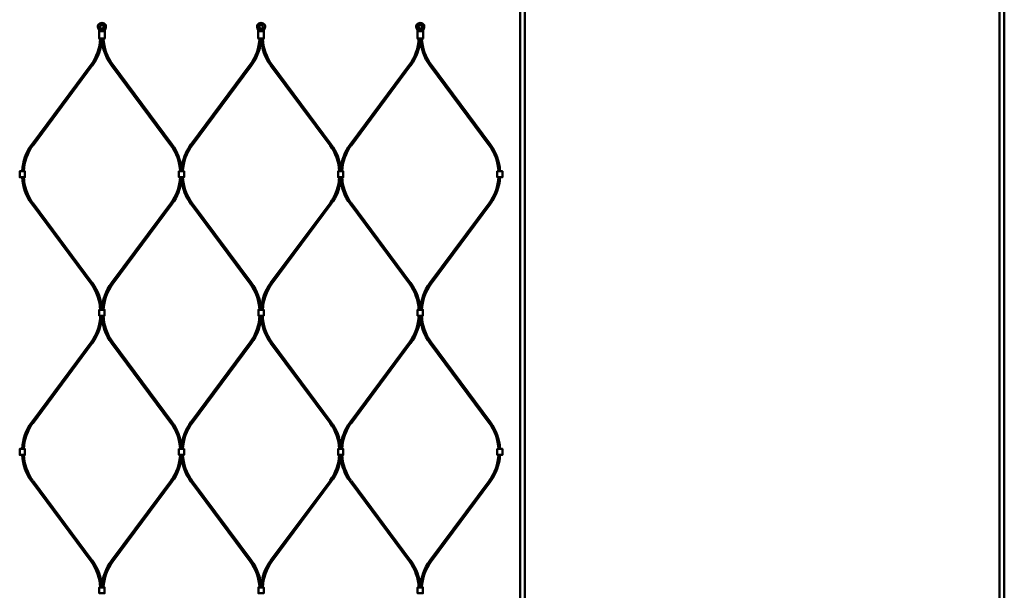
# Model space of a CAD drawing. Extents: x -8118 to 50111, y -11924 to 42159.
# Drawn here: x -3144 to -1907, y -7698 to -6981 of the extents above; entities that cross this region are included whole.
import ezdxf

# ---------------------------------------------------------------- set-up
doc = ezdxf.new("R2010")
doc.units = 0
doc.layers.add('Sichtbar (ISO)', color=7, linetype='Continuous', lineweight=50)

msp = doc.modelspace()

# ---------------------------------------------------------------- linework, layer by layer
at = {"layer": 'Sichtbar (ISO)'}
for p, q in [((-2515.5, -8112.5), (-2515.5, -6616.5)), ((-2509.5, -8112.5), (-2509.5, -6616.5)), ((-1913, -8112.5), (-1913, -6616.5)), ((-1907, -8112.5), (-1907, -6616.5)), ((-3129, -7137.8), (-3054.5, -7037.3)), ((-3127.4, -7139), (-3052.9, -7038.5)), ((-2954.2, -7139), (-3028.8, -7038.5)), ((-2952.6, -7137.8), (-3027.2, -7037.3)), ((-2929, -7137.8), (-2854.5, -7037.3)), ((-2927.4, -7139), (-2852.9, -7038.5)), ((-2754.2, -7139), (-2828.8, -7038.5)), ((-2752.6, -7137.8), (-2827.2, -7037.3)), ((-2729, -7137.8), (-2654.5, -7037.3)), ((-2727.4, -7139), (-2652.9, -7038.5)), ((-2554.2, -7139), (-2628.8, -7038.5)), ((-2552.6, -7137.8), (-2627.2, -7037.3)), ((-3129, -7212.5), (-3054.5, -7313)), ((-3127.4, -7211.3), (-3052.9, -7311.8)), ((-2954.2, -7211.3), (-3028.8, -7311.8)), ((-2952.6, -7212.5), (-3027.2, -7313)), ((-2929, -7212.5), (-2854.5, -7313)), ((-2927.4, -7211.3), (-2852.9, -7311.8)), ((-2754.2, -7211.3), (-2828.8, -7311.8)), ((-2752.6, -7212.5), (-2827.2, -7313)), ((-2729, -7212.5), (-2654.5, -7313)), ((-2727.4, -7211.3), (-2652.9, -7311.8)), ((-2554.2, -7211.3), (-2628.8, -7311.8)), ((-2552.6, -7212.5), (-2627.2, -7313)), ((-3129, -7486.8), (-3054.5, -7386.3)), ((-3127.4, -7488), (-3052.9, -7387.5)), ((-2954.2, -7488), (-3028.8, -7387.5)), ((-2952.6, -7486.8), (-3027.2, -7386.3)), ((-2929, -7486.8), (-2854.5, -7386.3)), ((-2927.4, -7488), (-2852.9, -7387.5)), ((-2754.2, -7488), (-2828.8, -7387.5)), ((-2752.6, -7486.8), (-2827.2, -7386.3)), ((-2729, -7486.8), (-2654.5, -7386.3)), ((-2727.4, -7488), (-2652.9, -7387.5)), ((-2554.2, -7488), (-2628.8, -7387.5)), ((-2552.6, -7486.8), (-2627.2, -7386.3)), ((-3129, -7561.5), (-3054.5, -7662)), ((-3127.4, -7560.3), (-3052.9, -7660.8)), ((-2954.2, -7560.3), (-3028.8, -7660.8)), ((-2952.6, -7561.5), (-3027.2, -7662)), ((-2929, -7561.5), (-2854.5, -7662)), ((-2927.4, -7560.3), (-2852.9, -7660.8)), ((-2754.2, -7560.3), (-2828.8, -7660.8)), ((-2752.6, -7561.5), (-2827.2, -7662)), ((-2729, -7561.5), (-2654.5, -7662)), ((-2727.4, -7560.3), (-2652.9, -7660.8)), ((-2554.2, -7560.3), (-2628.8, -7660.8)), ((-2552.6, -7561.5), (-2627.2, -7662))]:
    msp.add_line(p, q, dxfattribs=at)
for points in [[(-3036.1, -6987.5, -0.08121), (-3036.1, -6987.6), (-3035.9, -6988.5, -0.158212), (-3036.1, -6990.9), (-3037, -6993.1, 0.10019), (-3037.3, -6994.7), (-3037.3, -7004.4), (-3037.8, -7004.9), (-3038.6, -7004.9), (-3039.7, -7004.9), (-3041.9, -7004.9), (-3043, -7004.9), (-3043.8, -7004.9), (-3044.3, -7004.4), (-3044.3, -6994.7, 0.10019), (-3044.6, -6993.1), (-3045.6, -6990.9, -0.158212), (-3045.8, -6988.5), (-3045.6, -6987.6, -0.08121), (-3045.5, -6987.5, -0.260212), (-3040.8, -6984.9, -0.260212)], [(-2836.1, -6987.5, -0.08121), (-2836.1, -6987.6), (-2835.9, -6988.5, -0.158212), (-2836.1, -6990.9), (-2837, -6993.1, 0.10019), (-2837.3, -6994.7), (-2837.3, -7004.4), (-2837.8, -7004.9), (-2838.6, -7004.9), (-2839.7, -7004.9), (-2841.9, -7004.9), (-2843, -7004.9), (-2843.8, -7004.9), (-2844.3, -7004.4), (-2844.3, -6994.7, 0.10019), (-2844.6, -6993.1), (-2845.6, -6990.9, -0.158212), (-2845.8, -6988.5), (-2845.6, -6987.6, -0.08121), (-2845.5, -6987.5, -0.260212), (-2840.8, -6984.9, -0.260212)], [(-2636.1, -6987.5, -0.08121), (-2636.1, -6987.6), (-2635.9, -6988.5, -0.158212), (-2636.1, -6990.9), (-2637, -6993.1, 0.10019), (-2637.3, -6994.7), (-2637.3, -7004.4), (-2637.8, -7004.9), (-2638.6, -7004.9), (-2639.7, -7004.9), (-2641.9, -7004.9), (-2643, -7004.9), (-2643.8, -7004.9), (-2644.3, -7004.4), (-2644.3, -6994.7, 0.10019), (-2644.6, -6993.1), (-2645.6, -6990.9, -0.158212), (-2645.8, -6988.5), (-2645.6, -6987.6, -0.08121), (-2645.5, -6987.5, -0.260212), (-2640.8, -6984.9, -0.260212)]]:
    msp.add_lwpolyline(points, format="xyb", close=True, dxfattribs=at)
for points in [[(-3044.3, -7004.4), (-3043.4, -7004.4), (-3041.9, -7004.4), (-3039.7, -7004.4), (-3038.2, -7004.4), (-3037.3, -7004.4)], [(-2844.3, -7004.4), (-2843.4, -7004.4), (-2841.9, -7004.4), (-2839.7, -7004.4), (-2838.2, -7004.4), (-2837.3, -7004.4)], [(-2644.3, -7004.4), (-2643.4, -7004.4), (-2641.9, -7004.4), (-2639.7, -7004.4), (-2638.2, -7004.4), (-2637.3, -7004.4)], [(-3142.3, -7171.4), (-3144.1, -7171.4), (-3144.1, -7178.9), (-3142.3, -7178.9)], [(-3142.3, -7171.4), (-3139.3, -7171.4), (-3137.5, -7171.4), (-3137.5, -7178.9), (-3139.3, -7178.9), (-3142.3, -7178.9)], [(-2942.3, -7171.4), (-2944.1, -7171.4), (-2944.1, -7178.9), (-2942.3, -7178.9)], [(-2942.3, -7171.4), (-2939.3, -7171.4), (-2937.5, -7171.4), (-2937.5, -7178.9), (-2939.3, -7178.9), (-2942.3, -7178.9)], [(-2742.3, -7171.4), (-2744.1, -7171.4), (-2744.1, -7178.9), (-2742.3, -7178.9)], [(-2742.3, -7171.4), (-2739.3, -7171.4), (-2737.5, -7171.4), (-2737.5, -7178.9), (-2739.3, -7178.9), (-2742.3, -7178.9)], [(-2542.3, -7171.4), (-2544.1, -7171.4), (-2544.1, -7178.9), (-2542.3, -7178.9)], [(-2542.3, -7171.4), (-2539.3, -7171.4), (-2537.5, -7171.4), (-2537.5, -7178.9), (-2539.3, -7178.9), (-2542.3, -7178.9)], [(-3039.3, -7352.9), (-3042.3, -7352.9), (-3044.1, -7352.9), (-3044.1, -7345.4), (-3042.3, -7345.4), (-3039.3, -7345.4)], [(-3039.3, -7352.9), (-3037.5, -7352.9), (-3037.5, -7345.4), (-3039.3, -7345.4)], [(-2839.3, -7352.9), (-2842.3, -7352.9), (-2844.1, -7352.9), (-2844.1, -7345.4), (-2842.3, -7345.4), (-2839.3, -7345.4)], [(-2839.3, -7352.9), (-2837.5, -7352.9), (-2837.5, -7345.4), (-2839.3, -7345.4)], [(-2639.3, -7352.9), (-2642.3, -7352.9), (-2644.1, -7352.9), (-2644.1, -7345.4), (-2642.3, -7345.4), (-2639.3, -7345.4)], [(-2639.3, -7352.9), (-2637.5, -7352.9), (-2637.5, -7345.4), (-2639.3, -7345.4)], [(-3142.3, -7520.4), (-3144.1, -7520.4), (-3144.1, -7527.9), (-3142.3, -7527.9)], [(-3142.3, -7520.4), (-3139.3, -7520.4), (-3137.5, -7520.4), (-3137.5, -7527.9), (-3139.3, -7527.9), (-3142.3, -7527.9)], [(-2942.3, -7520.4), (-2944.1, -7520.4), (-2944.1, -7527.9), (-2942.3, -7527.9)], [(-2942.3, -7520.4), (-2939.3, -7520.4), (-2937.5, -7520.4), (-2937.5, -7527.9), (-2939.3, -7527.9), (-2942.3, -7527.9)], [(-2742.3, -7520.4), (-2744.1, -7520.4), (-2744.1, -7527.9), (-2742.3, -7527.9)], [(-2742.3, -7520.4), (-2739.3, -7520.4), (-2737.5, -7520.4), (-2737.5, -7527.9), (-2739.3, -7527.9), (-2742.3, -7527.9)], [(-2542.3, -7520.4), (-2544.1, -7520.4), (-2544.1, -7527.9), (-2542.3, -7527.9)], [(-2542.3, -7520.4), (-2539.3, -7520.4), (-2537.5, -7520.4), (-2537.5, -7527.9), (-2539.3, -7527.9), (-2542.3, -7527.9)], [(-3039.3, -7701.9), (-3042.3, -7701.9), (-3044.1, -7701.9), (-3044.1, -7694.4), (-3042.3, -7694.4), (-3039.3, -7694.4)], [(-3039.3, -7701.9), (-3037.5, -7701.9), (-3037.5, -7694.4), (-3039.3, -7694.4)], [(-2839.3, -7701.9), (-2842.3, -7701.9), (-2844.1, -7701.9), (-2844.1, -7694.4), (-2842.3, -7694.4), (-2839.3, -7694.4)], [(-2839.3, -7701.9), (-2837.5, -7701.9), (-2837.5, -7694.4), (-2839.3, -7694.4)], [(-2639.3, -7701.9), (-2642.3, -7701.9), (-2644.1, -7701.9), (-2644.1, -7694.4), (-2642.3, -7694.4), (-2639.3, -7694.4)], [(-2639.3, -7701.9), (-2637.5, -7701.9), (-2637.5, -7694.4), (-2639.3, -7694.4)]]:
    msp.add_lwpolyline(points, dxfattribs=at)
for points in [[(-2929, -7137.8, 0.13821), (-2940.8, -7168.7, 0.13821), (-2952.6, -7137.8)], [(-2729, -7137.8, 0.13821), (-2740.8, -7168.7, 0.13821), (-2752.6, -7137.8)], [(-2952.6, -7212.5, 0.13821), (-2940.8, -7181.6, 0.13821), (-2929, -7212.5)], [(-2752.6, -7212.5, 0.13821), (-2740.8, -7181.6, 0.13821), (-2729, -7212.5)], [(-2929, -7486.8, 0.13821), (-2940.8, -7517.7, 0.13821), (-2952.6, -7486.8)], [(-2729, -7486.8, 0.13821), (-2740.8, -7517.7, 0.13821), (-2752.6, -7486.8)], [(-2952.6, -7561.5, 0.13821), (-2940.8, -7530.6, 0.13821), (-2929, -7561.5)], [(-2752.6, -7561.5, 0.13821), (-2740.8, -7530.6, 0.13821), (-2729, -7561.5)]]:
    msp.add_lwpolyline(points, format="xyb", dxfattribs=at)
for centre, radius in [((-3040.8, -6989.9), 2.55), ((-3040.8, -6989.9), 2.25), ((-2840.8, -6989.9), 2.55), ((-2840.8, -6989.9), 2.25), ((-2640.8, -6989.9), 2.55), ((-2640.8, -6989.9), 2.25)]:
    msp.add_circle(centre, radius, dxfattribs=at)
for centre, radius, start, end in [((-3101.8, -7002.1), 59, 323.408, 357.3285), ((-3101.8, -7002.1), 61, 323.408, 357.4161), ((-2979.8, -7002.1), 61, 182.5839, 216.592), ((-2979.8, -7002.1), 59, 182.6715, 216.592), ((-2901.8, -7002.1), 59, 323.408, 357.3285), ((-2901.8, -7002.1), 61, 323.408, 357.4161), ((-2779.8, -7002.1), 61, 182.5839, 216.592), ((-2779.8, -7002.1), 59, 182.6715, 216.592), ((-2701.8, -7002.1), 59, 323.408, 357.3285), ((-2701.8, -7002.1), 61, 323.408, 357.4161), ((-2579.8, -7002.1), 61, 182.5839, 216.592), ((-2579.8, -7002.1), 59, 182.6715, 216.592), ((-3080.1, -7174.1), 61, 143.408, 177.4161), ((-2601.6, -7174.1), 61, 2.5839, 36.592), ((-3080.1, -7174.1), 59, 143.408, 177.3285), ((-3001.6, -7174.1), 59, 2.6715, 36.592), ((-2880.1, -7174.1), 59, 143.408, 177.3285), ((-2801.6, -7174.1), 59, 2.6715, 36.592), ((-2680.1, -7174.1), 59, 143.408, 177.3285), ((-2601.6, -7174.1), 59, 2.6715, 36.592), ((-3080.1, -7176.1), 61, 182.5839, 216.592), ((-3080.1, -7176.1), 59, 182.6715, 216.592), ((-3001.6, -7176.1), 59, 323.408, 357.3285), ((-2880.1, -7176.1), 59, 182.6715, 216.592), ((-2801.6, -7176.1), 59, 323.408, 357.3285), ((-2680.1, -7176.1), 59, 182.6715, 216.592), ((-2601.6, -7176.1), 59, 323.408, 357.3285), ((-2601.6, -7176.1), 61, 323.408, 357.4161), ((-3101.8, -7348.1), 59, 2.6715, 36.592), ((-3101.8, -7348.1), 61, 2.5839, 36.592), ((-2979.8, -7348.1), 61, 143.408, 177.4161), ((-2979.8, -7348.1), 59, 143.408, 177.3285), ((-2901.8, -7348.1), 59, 2.6715, 36.592), ((-2901.8, -7348.1), 61, 2.5839, 36.592), ((-2779.8, -7348.1), 61, 143.408, 177.4161), ((-2779.8, -7348.1), 59, 143.408, 177.3285), ((-2701.8, -7348.1), 59, 2.6715, 36.592), ((-2701.8, -7348.1), 61, 2.5839, 36.592), ((-2579.8, -7348.1), 61, 143.408, 177.4161), ((-2579.8, -7348.1), 59, 143.408, 177.3285), ((-3101.8, -7351.1), 59, 323.408, 358.3003), ((-3101.8, -7351.1), 61, 323.408, 358.356), ((-2979.8, -7351.1), 61, 181.644, 216.592), ((-2979.8, -7351.1), 59, 181.6997, 216.592), ((-2901.8, -7351.1), 59, 323.408, 358.3003), ((-2901.8, -7351.1), 61, 323.408, 358.356), ((-2779.8, -7351.1), 61, 181.644, 216.592), ((-2779.8, -7351.1), 59, 181.6997, 216.592), ((-2701.8, -7351.1), 59, 323.408, 358.3003), ((-2701.8, -7351.1), 61, 323.408, 358.356), ((-2579.8, -7351.1), 61, 181.644, 216.592), ((-2579.8, -7351.1), 59, 181.6997, 216.592), ((-3080.1, -7523.1), 61, 143.408, 177.4161), ((-3080.1, -7523.1), 59, 143.408, 177.3285), ((-3001.6, -7523.1), 59, 2.6715, 36.592), ((-2880.1, -7523.1), 59, 143.408, 177.3285), ((-2801.6, -7523.1), 59, 2.6715, 36.592), ((-2680.1, -7523.1), 59, 143.408, 177.3285), ((-2601.6, -7523.1), 59, 2.6715, 36.592), ((-2601.6, -7523.1), 61, 2.5839, 36.592), ((-3080.1, -7525.1), 61, 182.5839, 216.592), ((-3080.1, -7525.1), 59, 182.6715, 216.592), ((-3001.6, -7525.1), 59, 323.408, 357.3285), ((-2880.1, -7525.1), 59, 182.6715, 216.592), ((-2801.6, -7525.1), 59, 323.408, 357.3285), ((-2680.1, -7525.1), 59, 182.6715, 216.592), ((-2601.6, -7525.1), 59, 323.408, 357.3285), ((-2601.6, -7525.1), 61, 323.408, 357.4161), ((-3101.8, -7697.1), 59, 2.6715, 36.592), ((-3101.8, -7697.1), 61, 2.5839, 36.592), ((-2979.8, -7697.1), 61, 143.408, 177.4161), ((-2979.8, -7697.1), 59, 143.408, 177.3285), ((-2901.8, -7697.1), 59, 2.6715, 36.592), ((-2901.8, -7697.1), 61, 2.5839, 36.592), ((-2779.8, -7697.1), 61, 143.408, 177.4161), ((-2779.8, -7697.1), 59, 143.408, 177.3285), ((-2701.8, -7697.1), 59, 2.6715, 36.592), ((-2701.8, -7697.1), 61, 2.5839, 36.592), ((-2579.8, -7697.1), 61, 143.408, 177.4161), ((-2579.8, -7697.1), 59, 143.408, 177.3285)]:
    msp.add_arc(centre, radius, start, end, dxfattribs=at)
for points, weights, knots in [([(-3045.3, -6990.9), (-3045.4, -6990.9), (-3045.4, -6990.8), (-3045.6, -6990.3), (-3045.7, -6989.8), (-3045.7, -6989.1), (-3045.6, -6988.8), (-3045.6, -6988.5), (-3045.5, -6988.2), (-3045.4, -6987.9), (-3045.4, -6987.6), (-3045.3, -6987.6), (-3045.3, -6987.6), (-3045.3, -6987.6), (-3045.3, -6987.5), (-3045.3, -6987.5), (-3045.2, -6987.3), (-3045.1, -6987.2), (-3044.8, -6986.8), (-3044.6, -6986.6), (-3044.1, -6986.2), (-3043.8, -6986), (-3043.3, -6985.7), (-3042.9, -6985.5), (-3042.4, -6985.3), (-3042, -6985.2), (-3041.4, -6985.1), (-3041.1, -6985.1), (-3040.8, -6985.1), (-3040.5, -6985.1), (-3040.2, -6985.1), (-3039.6, -6985.2), (-3039.3, -6985.3), (-3038.7, -6985.5), (-3038.4, -6985.7), (-3037.8, -6986), (-3037.6, -6986.2), (-3037.1, -6986.6), (-3036.9, -6986.8), (-3036.6, -6987.2), (-3036.5, -6987.3), (-3036.4, -6987.5), (-3036.4, -6987.5), (-3036.3, -6987.6), (-3036.3, -6987.6), (-3036.3, -6987.6), (-3036.3, -6987.6), (-3036.2, -6987.9), (-3036.2, -6988.2), (-3036.1, -6988.5), (-3036, -6988.8), (-3036, -6989.1), (-3036, -6989.8), (-3036.1, -6990.3), (-3036.3, -6990.8), (-3036.3, -6990.9), (-3036.3, -6990.9), (-3036.7, -6991.7), (-3037, -6992.5), (-3037.3, -6993.1), (-3037.3, -6993.1), (-3037.3, -6993.2), (-3037.4, -6993.4), (-3037.5, -6993.6), (-3037.6, -6993.9), (-3039.7, -6993.9), (-3041.9, -6993.9), (-3044.1, -6993.9)], [1, 1, 1, 1, 1, 1, 1, 1, 1.00015165833, 1.0001652127, 1.00004066312, 1, 1, 1, 1, 1, 1, 1, 1, 1, 1, 1, 1, 1, 1, 1, 1, 1, 1, 1, 1, 1, 1, 1, 1, 1, 1, 1, 1, 1, 1, 1, 1, 1, 1, 1, 1, 1.0001652127, 1.00015165833, 1, 1, 1, 1, 1, 1, 1, 1, 1.00454289406, 1.00454289406, 1, 1, 1, 1, 1, 1, 1, 1, 1], [0, 0, 0, 0, 0.020661, 0.020661, 0.151621, 0.151621, 0.237158, 0.237158, 0.237158, 0.320414, 0.320414, 0.320414, 0.32787, 0.32787, 0.335908, 0.335908, 0.335908, 0.387483, 0.387483, 0.476186, 0.476186, 0.564889, 0.564889, 0.662352, 0.662352, 0.74851, 0.74851, 0.834669, 0.834669, 0.834669, 0.920827, 0.920827, 1.006985, 1.006985, 1.104449, 1.104449, 1.193151, 1.193151, 1.281854, 1.281854, 1.333429, 1.333429, 1.333429, 1.341467, 1.341467, 1.348924, 1.348924, 1.348924, 1.43218, 1.43218, 1.43218, 1.517717, 1.517717, 1.648677, 1.648677, 1.669337, 1.669337, 1.669337, 1.911114, 1.911114, 1.911114, 1.918023, 1.918023, 1.986168, 1.986168, 1.986168, 2.986168, 2.986168, 2.986168, 2.986168]), ([(-2845.3, -6990.9), (-2845.4, -6990.9), (-2845.4, -6990.8), (-2845.6, -6990.3), (-2845.7, -6989.8), (-2845.7, -6989.1), (-2845.6, -6988.8), (-2845.6, -6988.5), (-2845.5, -6988.2), (-2845.4, -6987.9), (-2845.4, -6987.6), (-2845.3, -6987.6), (-2845.3, -6987.6), (-2845.3, -6987.6), (-2845.3, -6987.5), (-2845.3, -6987.5), (-2845.2, -6987.3), (-2845.1, -6987.2), (-2844.8, -6986.8), (-2844.6, -6986.6), (-2844.1, -6986.2), (-2843.8, -6986), (-2843.3, -6985.7), (-2842.9, -6985.5), (-2842.4, -6985.3), (-2842, -6985.2), (-2841.4, -6985.1), (-2841.1, -6985.1), (-2840.8, -6985.1), (-2840.5, -6985.1), (-2840.2, -6985.1), (-2839.6, -6985.2), (-2839.3, -6985.3), (-2838.7, -6985.5), (-2838.4, -6985.7), (-2837.8, -6986), (-2837.6, -6986.2), (-2837.1, -6986.6), (-2836.9, -6986.8), (-2836.6, -6987.2), (-2836.5, -6987.3), (-2836.4, -6987.5), (-2836.4, -6987.5), (-2836.3, -6987.6), (-2836.3, -6987.6), (-2836.3, -6987.6), (-2836.3, -6987.6), (-2836.2, -6987.9), (-2836.2, -6988.2), (-2836.1, -6988.5), (-2836, -6988.8), (-2836, -6989.1), (-2836, -6989.8), (-2836.1, -6990.3), (-2836.3, -6990.8), (-2836.3, -6990.9), (-2836.3, -6990.9), (-2836.7, -6991.7), (-2837, -6992.5), (-2837.3, -6993.1), (-2837.3, -6993.1), (-2837.3, -6993.2), (-2837.4, -6993.4), (-2837.5, -6993.6), (-2837.6, -6993.9), (-2839.7, -6993.9), (-2841.9, -6993.9), (-2844.1, -6993.9)], [1, 1, 1, 1, 1, 1, 1, 1, 1.00015165833, 1.0001652127, 1.00004066312, 1, 1, 1, 1, 1, 1, 1, 1, 1, 1, 1, 1, 1, 1, 1, 1, 1, 1, 1, 1, 1, 1, 1, 1, 1, 1, 1, 1, 1, 1, 1, 1, 1, 1, 1, 1, 1.0001652127, 1.00015165833, 1, 1, 1, 1, 1, 1, 1, 1, 1.00454289406, 1.00454289406, 1, 1, 1, 1, 1, 1, 1, 1, 1], [0, 0, 0, 0, 0.020661, 0.020661, 0.151621, 0.151621, 0.237158, 0.237158, 0.237158, 0.320414, 0.320414, 0.320414, 0.32787, 0.32787, 0.335908, 0.335908, 0.335908, 0.387483, 0.387483, 0.476186, 0.476186, 0.564889, 0.564889, 0.662352, 0.662352, 0.74851, 0.74851, 0.834669, 0.834669, 0.834669, 0.920827, 0.920827, 1.006985, 1.006985, 1.104449, 1.104449, 1.193151, 1.193151, 1.281854, 1.281854, 1.333429, 1.333429, 1.333429, 1.341467, 1.341467, 1.348924, 1.348924, 1.348924, 1.43218, 1.43218, 1.43218, 1.517717, 1.517717, 1.648677, 1.648677, 1.669337, 1.669337, 1.669337, 1.911114, 1.911114, 1.911114, 1.918023, 1.918023, 1.986168, 1.986168, 1.986168, 2.986168, 2.986168, 2.986168, 2.986168]), ([(-2645.3, -6990.9), (-2645.4, -6990.9), (-2645.4, -6990.8), (-2645.6, -6990.3), (-2645.7, -6989.8), (-2645.7, -6989.1), (-2645.6, -6988.8), (-2645.6, -6988.5), (-2645.5, -6988.2), (-2645.4, -6987.9), (-2645.4, -6987.6), (-2645.3, -6987.6), (-2645.3, -6987.6), (-2645.3, -6987.6), (-2645.3, -6987.5), (-2645.3, -6987.5), (-2645.2, -6987.3), (-2645.1, -6987.2), (-2644.8, -6986.8), (-2644.6, -6986.6), (-2644.1, -6986.2), (-2643.8, -6986), (-2643.3, -6985.7), (-2642.9, -6985.5), (-2642.4, -6985.3), (-2642, -6985.2), (-2641.4, -6985.1), (-2641.1, -6985.1), (-2640.8, -6985.1), (-2640.5, -6985.1), (-2640.2, -6985.1), (-2639.6, -6985.2), (-2639.3, -6985.3), (-2638.7, -6985.5), (-2638.4, -6985.7), (-2637.8, -6986), (-2637.6, -6986.2), (-2637.1, -6986.6), (-2636.9, -6986.8), (-2636.6, -6987.2), (-2636.5, -6987.3), (-2636.4, -6987.5), (-2636.4, -6987.5), (-2636.3, -6987.6), (-2636.3, -6987.6), (-2636.3, -6987.6), (-2636.3, -6987.6), (-2636.2, -6987.9), (-2636.2, -6988.2), (-2636.1, -6988.5), (-2636, -6988.8), (-2636, -6989.1), (-2636, -6989.8), (-2636.1, -6990.3), (-2636.3, -6990.8), (-2636.3, -6990.9), (-2636.3, -6990.9), (-2636.7, -6991.7), (-2637, -6992.5), (-2637.3, -6993.1), (-2637.3, -6993.1), (-2637.3, -6993.2), (-2637.4, -6993.4), (-2637.5, -6993.6), (-2637.6, -6993.9), (-2639.7, -6993.9), (-2641.9, -6993.9), (-2644.1, -6993.9)], [1, 1, 1, 1, 1, 1, 1, 1, 1.00015165833, 1.0001652127, 1.00004066312, 1, 1, 1, 1, 1, 1, 1, 1, 1, 1, 1, 1, 1, 1, 1, 1, 1, 1, 1, 1, 1, 1, 1, 1, 1, 1, 1, 1, 1, 1, 1, 1, 1, 1, 1, 1, 1.0001652127, 1.00015165833, 1, 1, 1, 1, 1, 1, 1, 1, 1.00454289406, 1.00454289406, 1, 1, 1, 1, 1, 1, 1, 1, 1], [0, 0, 0, 0, 0.020661, 0.020661, 0.151621, 0.151621, 0.237158, 0.237158, 0.237158, 0.320414, 0.320414, 0.320414, 0.32787, 0.32787, 0.335908, 0.335908, 0.335908, 0.387483, 0.387483, 0.476186, 0.476186, 0.564889, 0.564889, 0.662352, 0.662352, 0.74851, 0.74851, 0.834669, 0.834669, 0.834669, 0.920827, 0.920827, 1.006985, 1.006985, 1.104449, 1.104449, 1.193151, 1.193151, 1.281854, 1.281854, 1.333429, 1.333429, 1.333429, 1.341467, 1.341467, 1.348924, 1.348924, 1.348924, 1.43218, 1.43218, 1.43218, 1.517717, 1.517717, 1.648677, 1.648677, 1.669337, 1.669337, 1.669337, 1.911114, 1.911114, 1.911114, 1.918023, 1.918023, 1.986168, 1.986168, 1.986168, 2.986168, 2.986168, 2.986168, 2.986168]), ([(-3037.6, -6993.9), (-3037.6, -6994), (-3037.7, -6994), (-3037.9, -6994.3), (-3038, -6994.5), (-3038.2, -6994.7), (-3038.2, -6994.7), (-3038.2, -6994.7), (-3038.2, -6994.7), (-3038.6, -6995.2), (-3039.2, -6995.4), (-3039.7, -6995.4), (-3040.5, -6995.4), (-3041.2, -6995.4), (-3041.9, -6995.4), (-3042.5, -6995.4), (-3043, -6995.2), (-3043.4, -6994.7), (-3043.4, -6994.7), (-3043.4, -6994.7), (-3043.5, -6994.7), (-3043.6, -6994.5), (-3043.8, -6994.3), (-3044, -6994), (-3044, -6994), (-3044.1, -6993.9), (-3044.1, -6993.6), (-3044.2, -6993.4), (-3044.3, -6993.2), (-3044.3, -6993.1), (-3044.3, -6993.1), (-3044.6, -6992.5), (-3045, -6991.7), (-3045.3, -6990.9)], [1, 1, 1, 1, 1, 1, 0.999967426275, 0.999967426275, 1, 0.94328699892, 0.94328699892, 1, 1, 1, 1, 0.94328699892, 0.94328699892, 1, 0.999967426275, 0.999967426275, 1, 1, 1, 1, 1, 1, 1, 1, 1, 1, 1, 1.00454289406, 1.00454289406, 1], [0, 0, 0, 0, 0.036358, 0.036358, 0.122183, 0.122183, 0.122183, 0.141953, 0.141953, 0.141953, 0.972875, 0.972875, 0.972875, 1.972875, 1.972875, 1.972875, 2.803796, 2.803796, 2.803796, 2.823567, 2.823567, 2.823567, 2.909391, 2.909391, 2.945749, 2.945749, 2.945749, 3.013894, 3.013894, 3.020803, 3.020803, 3.020803, 3.26258, 3.26258, 3.26258, 3.26258]), ([(-2837.6, -6993.9), (-2837.6, -6994), (-2837.7, -6994), (-2837.9, -6994.3), (-2838, -6994.5), (-2838.2, -6994.7), (-2838.2, -6994.7), (-2838.2, -6994.7), (-2838.2, -6994.7), (-2838.6, -6995.2), (-2839.2, -6995.4), (-2839.7, -6995.4), (-2840.5, -6995.4), (-2841.2, -6995.4), (-2841.9, -6995.4), (-2842.5, -6995.4), (-2843, -6995.2), (-2843.4, -6994.7), (-2843.4, -6994.7), (-2843.4, -6994.7), (-2843.5, -6994.7), (-2843.6, -6994.5), (-2843.8, -6994.3), (-2844, -6994), (-2844, -6994), (-2844.1, -6993.9), (-2844.1, -6993.6), (-2844.2, -6993.4), (-2844.3, -6993.2), (-2844.3, -6993.1), (-2844.3, -6993.1), (-2844.6, -6992.5), (-2845, -6991.7), (-2845.3, -6990.9)], [1, 1, 1, 1, 1, 1, 0.999967426275, 0.999967426275, 1, 0.94328699892, 0.94328699892, 1, 1, 1, 1, 0.94328699892, 0.94328699892, 1, 0.999967426275, 0.999967426275, 1, 1, 1, 1, 1, 1, 1, 1, 1, 1, 1, 1.00454289406, 1.00454289406, 1], [0, 0, 0, 0, 0.036358, 0.036358, 0.122183, 0.122183, 0.122183, 0.141953, 0.141953, 0.141953, 0.972875, 0.972875, 0.972875, 1.972875, 1.972875, 1.972875, 2.803796, 2.803796, 2.803796, 2.823567, 2.823567, 2.823567, 2.909391, 2.909391, 2.945749, 2.945749, 2.945749, 3.013894, 3.013894, 3.020803, 3.020803, 3.020803, 3.26258, 3.26258, 3.26258, 3.26258]), ([(-2637.6, -6993.9), (-2637.6, -6994), (-2637.7, -6994), (-2637.9, -6994.3), (-2638, -6994.5), (-2638.2, -6994.7), (-2638.2, -6994.7), (-2638.2, -6994.7), (-2638.2, -6994.7), (-2638.6, -6995.2), (-2639.2, -6995.4), (-2639.7, -6995.4), (-2640.5, -6995.4), (-2641.2, -6995.4), (-2641.9, -6995.4), (-2642.5, -6995.4), (-2643, -6995.2), (-2643.4, -6994.7), (-2643.4, -6994.7), (-2643.4, -6994.7), (-2643.5, -6994.7), (-2643.6, -6994.5), (-2643.8, -6994.3), (-2644, -6994), (-2644, -6994), (-2644.1, -6993.9), (-2644.1, -6993.6), (-2644.2, -6993.4), (-2644.3, -6993.2), (-2644.3, -6993.1), (-2644.3, -6993.1), (-2644.6, -6992.5), (-2645, -6991.7), (-2645.3, -6990.9)], [1, 1, 1, 1, 1, 1, 0.999967426275, 0.999967426275, 1, 0.94328699892, 0.94328699892, 1, 1, 1, 1, 0.94328699892, 0.94328699892, 1, 0.999967426275, 0.999967426275, 1, 1, 1, 1, 1, 1, 1, 1, 1, 1, 1, 1.00454289406, 1.00454289406, 1], [0, 0, 0, 0, 0.036358, 0.036358, 0.122183, 0.122183, 0.122183, 0.141953, 0.141953, 0.141953, 0.972875, 0.972875, 0.972875, 1.972875, 1.972875, 1.972875, 2.803796, 2.803796, 2.803796, 2.823567, 2.823567, 2.823567, 2.909391, 2.909391, 2.945749, 2.945749, 2.945749, 3.013894, 3.013894, 3.020803, 3.020803, 3.020803, 3.26258, 3.26258, 3.26258, 3.26258])]:
    msp.add_rational_spline(points, weights, degree=3, knots=knots, dxfattribs=at)

doc.saveas('drawing.dxf')
